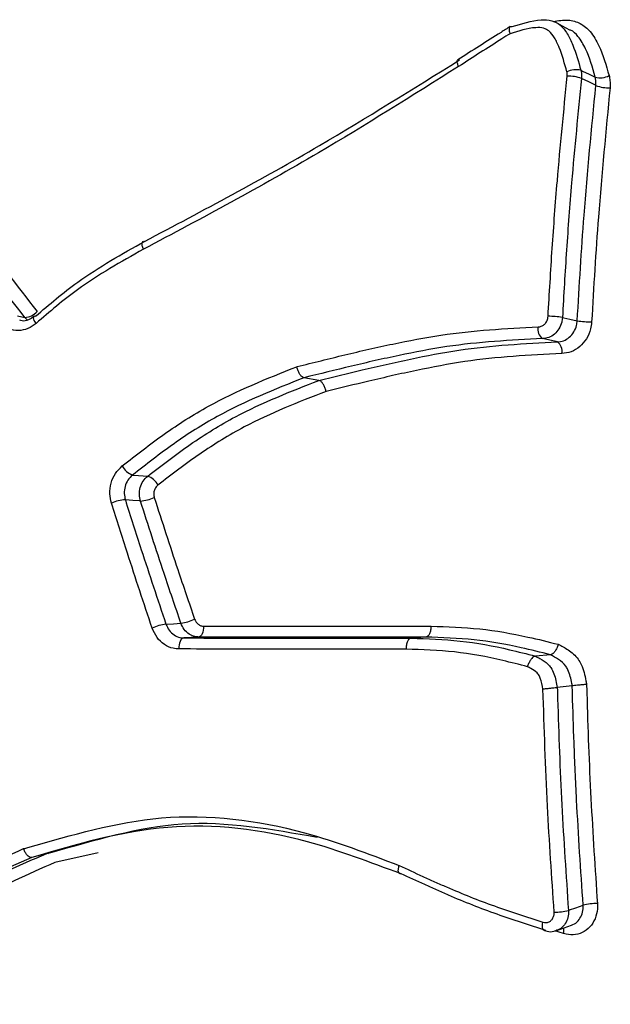
# Model space of a CAD drawing. Units: millimetres. Extents: x -6280 to 8341, y -7016 to 6508.
# Drawn here: x -4745 to -4739, y -4020 to -4011 of the extents above; entities that cross this region are included whole.
import ezdxf

# ---------------------------------------------------------------- set-up
doc = ezdxf.new("R2010")
doc.units = ezdxf.units.MM
doc.layers.add('SLD-0', color=179, linetype='Continuous')

msp = doc.modelspace()

# ---------------------------------------------------------------- linework, layer by layer
at = {"layer": 'SLD-0', "color": 7, "linetype": 'Continuous', "lineweight": 25}
for p, q in [((-4739.4148, -4011.2327), (-4739.4834, -4011.1955)), ((-4739.3461, -4011.27), (-4739.4148, -4011.2327)), ((-4739.2437, -4011.6491), (-4739.2278, -4011.6568)), ((-4739.2278, -4011.6568), (-4739.1669, -4011.6865)), ((-4739.17, -4011.759), (-4739.2377, -4011.7256)), ((-4739.1135, -4011.7869), (-4739.17, -4011.759)), ((-4739.1669, -4011.6865), (-4739.1084, -4011.715)), ((-4739.1021, -4011.7925), (-4739.1135, -4011.7869)), ((-4744.5449, -4013.9593), (-4744.4747, -4013.9755)), ((-4744.4486, -4013.9991), (-4744.4747, -4013.9755)), ((-4744.3925, -4013.9794), (-4744.3918, -4013.9713)), ((-4744.3904, -4013.9899), (-4744.3925, -4013.9794)), ((-4744.3918, -4013.9713), (-4744.3886, -4013.9659)), ((-4744.3858, -4014.0023), (-4744.3904, -4013.9899)), ((-4739.417, -4013.9753), (-4739.4053, -4013.9778)), ((-4739.4053, -4013.9778), (-4739.3471, -4013.9906)), ((-4739.3471, -4013.9906), (-4739.2773, -4014.0058)), ((-4744.3787, -4014.0163), (-4744.3858, -4014.0023)), ((-4744.3695, -4014.0312), (-4744.3787, -4014.0163)), ((-4739.5346, -4014.1893), (-4739.6044, -4014.174)), ((-4739.4764, -4014.202), (-4739.5346, -4014.1893)), ((-4739.4646, -4014.2046), (-4739.4764, -4014.202)), ((-4741.7082, -4014.5673), (-4741.8485, -4014.5428)), ((-4743.4618, -4015.4577), (-4743.45, -4015.4586)), ((-4743.45, -4015.4586), (-4743.3608, -4015.4649)), ((-4743.3608, -4015.4649), (-4743.3307, -4015.467)), ((-4743.3307, -4015.467), (-4743.3192, -4015.4678)), ((-4743.4584, -4015.6965), (-4743.5294, -4015.6906)), ((-4743.3993, -4015.7014), (-4743.4584, -4015.6965)), ((-4743.3874, -4015.7023), (-4743.3993, -4015.7014)), ((-4743.1471, -4016.861), (-4743.1354, -4016.8603)), ((-4743.1354, -4016.8603), (-4743.0768, -4016.8567)), ((-4743.0768, -4016.8567), (-4743.0065, -4016.8525)), ((-4742.8138, -4016.9636), (-4742.8218, -4016.9733)), ((-4742.8069, -4016.9508), (-4742.8138, -4016.9636)), ((-4742.8012, -4016.9353), (-4742.8069, -4016.9508)), ((-4742.7971, -4016.9178), (-4742.8012, -4016.9353)), ((-4742.7947, -4016.899), (-4742.7971, -4016.9178)), ((-4742.794, -4016.8795), (-4742.7947, -4016.899)), ((-4743.0225, -4017.0562), (-4743.0249, -4017.0752)), ((-4743.0184, -4017.0386), (-4743.0225, -4017.0562)), ((-4743.0128, -4017.023), (-4743.0184, -4017.0386)), ((-4743.0058, -4017.01), (-4743.0128, -4017.023)), ((-4742.9978, -4017.0002), (-4743.0058, -4017.01)), ((-4742.9891, -4016.9939), (-4742.9978, -4017.0002)), ((-4742.9799, -4016.9914), (-4742.9891, -4016.9939)), ((-4742.9099, -4016.9867), (-4742.9799, -4016.9914)), ((-4742.8396, -4016.9821), (-4742.9099, -4016.9867)), ((-4742.8305, -4016.9796), (-4742.8396, -4016.9821)), ((-4742.8218, -4016.9733), (-4742.8305, -4016.9796)), ((-4740.7013, -4016.9829), (-4740.8422, -4016.9925)), ((-4743.0249, -4017.0752), (-4743.0255, -4017.0949)), ((-4739.5305, -4017.1498), (-4739.6713, -4017.162)), ((-4739.3244, -4017.4423), (-4739.4651, -4017.4588)), ((-4744.2694, -4019.0205), (-4744.4087, -4019.0571)), ((-4743.7847, -4019.0138), (-4744.1921, -4019.1031)), ((-4739.3604, -4019.5552), (-4739.3489, -4019.5511)), ((-4739.3489, -4019.5511), (-4739.2913, -4019.5306)), ((-4739.2913, -4019.5306), (-4739.2223, -4019.5062)), ((-4739.6047, -4019.7011), (-4739.6039, -4019.6842)), ((-4739.6035, -4019.716), (-4739.6047, -4019.7011)), ((-4739.6039, -4019.6842), (-4739.6013, -4019.666)), ((-4739.6004, -4019.7284), (-4739.6035, -4019.716)), ((-4739.5956, -4019.7377), (-4739.6004, -4019.7284)), ((-4739.5893, -4019.7437), (-4739.5956, -4019.7377)), ((-4739.5859, -4019.7452), (-4739.5893, -4019.7437)), ((-4739.4706, -4019.7439), (-4739.3324, -4019.6947)), ((-4739.5816, -4019.746), (-4739.5859, -4019.7452)), ((-4739.5729, -4019.7447), (-4739.5816, -4019.746)), ((-4739.4054, -4019.7737), (-4739.4874, -4019.7472))]:
    msp.add_line(p, q, dxfattribs=at)
for centre, radius, start, end in [((-4739.2876, -4011.8329), 0.189, 76.55096, 117.35717), ((-4739.3652, -4012.0811), 0.3776, 70.26635, 90.95774), ((-4739.0644, -4011.5341), 0.1862, 256.31503, 297.704), ((-4738.975, -4011.4388), 0.3759, 250.23269, 271.02066), ((-4744.4836, -4013.8129), 0.1629, 273.14074, 319.43401), ((-4744.3798, -4013.9773), 0.0143, 68.53033, 127.61652), ((-4739.5451, -4014.6953), 0.7313, 79.9163, 90.5367), ((-4739.5413, -4014.0874), 0.1071, 167.30063, 233.93211), ((-4739.1496, -4013.2904), 0.7267, 259.88319, 270.57021), ((-4739.5271, -4014.2908), 0.1064, 347.52255, 54.07803), ((-4743.4012, -4015.2929), 0.1756, 206.70756, 249.80797), ((-4743.3779, -4015.6301), 0.1726, 26.3935, 70.08587), ((-4743.5052, -4016.0686), 0.3787, 93.65676, 114.05078), ((-4743.4099, -4015.3333), 0.3697, 273.47744, 294.35635), ((-4743.0741, -4017.3555), 0.4998, 98.39739, 113.87637), ((-4743.0756, -4016.3734), 0.4841, 278.20436, 294.17951), ((-4739.4879, -4019.0435), 0.5273, 269.23324, 283.99009), ((-4739.0952, -4020.0157), 0.5251, 89.18783, 104.00753), ((-4739.5398, -4019.7444), 0.1376, 347.6963, 10.44958)]:
    msp.add_arc(centre, radius, start, end, dxfattribs=at)
for points, knots in [([(-4739.8902, -4011.2385), (-4739.8901, -4011.2385), (-4739.8, -4011.211), (-4739.6748, -4011.1697), (-4739.5191, -4011.1751), (-4739.4316, -4011.2213), (-4739.3671, -4011.3046), (-4739.2996, -4011.448), (-4739.2662, -4011.5682), (-4739.2437, -4011.6491)], [0, 0, 0, 0, 0.000057, 0.293314, 0.403278, 0.498023, 0.615909, 0.74168, 1, 1, 1, 1]), ([(-4739.5039, -4011.1898), (-4739.4566, -4011.1817), (-4739.3679, -4011.1667), (-4739.2447, -4011.2018), (-4739.1438, -4011.2873), (-4739.0483, -4011.4536), (-4739.0055, -4011.6027), (-4738.9778, -4011.699)], [0, 0, 0, 0, 0.169162, 0.316682, 0.463416, 0.653605, 1, 1, 1, 1]), ([(-4739.9074, -4011.2373), (-4739.9366, -4011.2556), (-4740.1021, -4011.359), (-4740.2657, -4011.4644), (-4740.4006, -4011.5512)], [0, 0, 0, 0, 0.176392, 1, 1, 1, 1]), ([(-4739.9092, -4011.3046), (-4739.935, -4011.3209), (-4740.0288, -4011.38), (-4740.1905, -4011.4826), (-4740.3257, -4011.5697), (-4740.3936, -4011.6134)], [0, 0, 0, 0, 0.15934, 0.578289, 1, 1, 1, 1]), ([(-4739.9092, -4011.3046), (-4739.9095, -4011.3035), (-4739.9115, -4011.2965), (-4739.9152, -4011.2802), (-4739.9172, -4011.2586), (-4739.9134, -4011.2416), (-4739.9044, -4011.2335), (-4739.8949, -4011.2368), (-4739.8902, -4011.2385)], [0, 0, 0, 0, 0.024566, 0.149666, 0.364042, 0.576586, 0.788278, 1, 1, 1, 1]), ([(-4739.3745, -4011.665), (-4739.396, -4011.587), (-4739.427, -4011.4744), (-4739.4869, -4011.346), (-4739.5354, -4011.2803), (-4739.5981, -4011.2467), (-4739.7243, -4011.2455), (-4739.8292, -4011.279), (-4739.9092, -4011.3046)], [0, 0, 0, 0, 0.292392, 0.422279, 0.527665, 0.599529, 0.694748, 1, 1, 1, 1]), ([(-4739.1084, -4011.715), (-4739.1343, -4011.622), (-4739.1728, -4011.4829), (-4739.2586, -4011.3399), (-4739.3136, -4011.2799), (-4739.3451, -4011.2715), (-4739.3474, -4011.2709)], [0, 0, 0, 0, 0.537907, 0.803733, 0.985629, 1, 1, 1, 1]), ([(-4743.3485, -4013.2588), (-4743.0728, -4013.1132), (-4742.5222, -4012.8223), (-4741.5298, -4012.2681), (-4740.8246, -4011.8242), (-4740.3853, -4011.5519), (-4740.3853, -4011.5519)], [0, 0, 0, 0, 0.276758, 0.552848, 0.999983, 1, 1, 1, 1]), ([(-4740.3936, -4011.6134), (-4740.8316, -4011.8891), (-4741.5406, -4012.3353), (-4742.5335, -4012.8943), (-4743.0847, -4013.1872), (-4743.36, -4013.3335)], [0, 0, 0, 0, 0.447377, 0.724018, 1, 1, 1, 1]), ([(-4739.3715, -4011.7035), (-4739.3712, -4011.6924), (-4739.3708, -4011.6792), (-4739.374, -4011.667), (-4739.3745, -4011.665)], [0, 0, 0, 0, 0.836235, 1, 1, 1, 1]), ([(-4739.2437, -4011.6491), (-4739.2426, -4011.653), (-4739.2363, -4011.6773), (-4739.2371, -4011.7036), (-4739.2377, -4011.7256)], [0, 0, 0, 0, 0.163846, 1, 1, 1, 1]), ([(-4739.5519, -4013.964), (-4739.5396, -4013.751), (-4739.5148, -4013.3251), (-4739.4578, -4012.5699), (-4739.4042, -4012.0318), (-4739.3715, -4011.7035)], [0, 0, 0, 0, 0.280746, 0.561228, 1, 1, 1, 1]), ([(-4739.2377, -4011.7256), (-4739.2702, -4012.0523), (-4739.3235, -4012.5879), (-4739.3802, -4013.3394), (-4739.4047, -4013.7633), (-4739.417, -4013.9753)], [0, 0, 0, 0, 0.438773, 0.719255, 1, 1, 1, 1]), ([(-4739.1021, -4011.7925), (-4739.1015, -4011.7705), (-4739.1008, -4011.7438), (-4739.1073, -4011.7193), (-4739.1084, -4011.715)], [0, 0, 0, 0, 0.825792, 1, 1, 1, 1]), ([(-4738.9778, -4011.699), (-4738.9761, -4011.7053), (-4738.9663, -4011.7419), (-4738.9674, -4011.7817), (-4738.9683, -4011.8146)], [0, 0, 0, 0, 0.174297, 1, 1, 1, 1]), ([(-4739.2773, -4014.0058), (-4739.2577, -4013.6744), (-4739.2139, -4012.9315), (-4739.142, -4012.1985), (-4739.1021, -4011.7925)], [0, 0, 0, 0, 0.446015, 1, 1, 1, 1]), ([(-4738.9683, -4011.8146), (-4739.0079, -4012.2186), (-4739.0794, -4012.948), (-4739.1229, -4013.6873), (-4739.1424, -4014.0171)], [0, 0, 0, 0, 0.553987, 1, 1, 1, 1]), ([(-4744.4747, -4013.9755), (-4744.6628, -4013.7309), (-4745.0411, -4013.2392), (-4745.6553, -4012.5582), (-4746.0967, -4012.1477), (-4746.3185, -4011.9414)], [0, 0, 0, 0, 0.32978, 0.663191, 1, 1, 1, 1]), ([(-4746.2117, -4011.8831), (-4745.9893, -4012.0893), (-4745.5457, -4012.5004), (-4744.9288, -4013.1818), (-4744.5485, -4013.6744), (-4744.3599, -4013.9188)], [0, 0, 0, 0, 0.3364397, 0.6708431, 1, 1, 1, 1]), ([(-4744.3746, -4013.9639), (-4744.2447, -4013.8531), (-4744.0191, -4013.6605), (-4743.6687, -4013.4375), (-4743.455, -4013.3182), (-4743.3485, -4013.2588), (-4743.3485, -4013.2588), (-4743.3485, -4013.2588), (-4743.3485, -4013.2588), (-4743.3485, -4013.2588)], [0, 0, 0, 0, 0.405628, 0.704355, 0.999955, 1, 1, 1, 1.000009, 1.000009, 1.000009, 1.000009]), ([(-4743.36, -4013.3335), (-4743.4655, -4013.3927), (-4743.6762, -4013.511), (-4744.0209, -4013.7317), (-4744.2419, -4013.9216), (-4744.3695, -4014.0312)], [0, 0, 0, 0, 0.29799, 0.594747, 1, 1, 1, 1]), ([(-4744.3886, -4013.9658), (-4744.4058, -4013.9778), (-4744.4416, -4014.0027), (-4744.4896, -4014.0124), (-4744.5152, -4014.0031), (-4744.5229, -4014.0003)], [0, 0, 0, 0, 0.392675, 0.81665, 1, 1, 1, 1]), ([(-4739.6458, -4014.0638), (-4739.6358, -4014.0628), (-4739.6158, -4014.0606), (-4739.5884, -4014.0435), (-4739.567, -4014.0183), (-4739.5549, -4013.9901), (-4739.5528, -4013.9715), (-4739.5519, -4013.964)], [0, 0, 0, 0, 0.213776, 0.427778, 0.642114, 0.856747, 1, 1, 1, 1]), ([(-4739.417, -4013.9753), (-4739.4187, -4013.9902), (-4739.4228, -4014.0273), (-4739.447, -4014.0833), (-4739.4897, -4014.1336), (-4739.5444, -4014.1677), (-4739.5844, -4014.1719), (-4739.6044, -4014.174)], [0, 0, 0, 0, 0.142926, 0.357193, 0.571461, 0.78573, 1, 1, 1, 1]), ([(-4744.3695, -4014.0312), (-4744.3815, -4014.0407), (-4744.4183, -4014.07), (-4744.4908, -4014.0984), (-4744.581, -4014.0996), (-4744.6669, -4014.068), (-4744.7092, -4014.0227), (-4744.7303, -4014)], [0, 0, 0, 0, 0.107161, 0.33036, 0.553429, 0.776584, 1, 1, 1, 1]), ([(-4741.9161, -4014.4383), (-4741.9148, -4014.438), (-4741.764, -4014.4003), (-4741.5756, -4014.3538), (-4741.3508, -4014.3001), (-4741.2007, -4014.2654), (-4740.9376, -4014.2083), (-4740.4084, -4014.1037), (-4739.951, -4014.0798), (-4739.6458, -4014.0638)], [0, 0, 0, 0, 0.001776, 0.201185, 0.251036, 0.300887, 0.400589, 0.600034, 1, 1, 1, 1]), ([(-4739.4646, -4014.2046), (-4739.4447, -4014.2025), (-4739.4048, -4014.1983), (-4739.3501, -4014.1642), (-4739.3076, -4014.1139), (-4739.2832, -4014.0579), (-4739.279, -4014.0207), (-4739.2773, -4014.0058)], [0, 0, 0, 0, 0.214159, 0.428318, 0.642478, 0.856632, 1, 1, 1, 1]), ([(-4739.1424, -4014.0171), (-4739.1449, -4014.0393), (-4739.1511, -4014.0949), (-4739.1876, -4014.1786), (-4739.2514, -4014.2536), (-4739.3334, -4014.3044), (-4739.3932, -4014.3107), (-4739.4232, -4014.3138)], [0, 0, 0, 0, 0.143029, 0.35681, 0.570903, 0.785337, 1, 1, 1, 1]), ([(-4739.6044, -4014.174), (-4739.9052, -4014.1897), (-4740.357, -4014.2132), (-4740.8799, -4014.3161), (-4741.141, -4014.3726), (-4741.2901, -4014.4069), (-4741.5137, -4014.4601), (-4741.6997, -4014.5061), (-4741.8485, -4014.5428)], [0, 0, 0, 0, 0.398845, 0.598793, 0.699014, 0.749126, 0.799352, 1, 1, 1, 1]), ([(-4741.7082, -4014.5673), (-4741.7082, -4014.5673), (-4741.5723, -4014.534), (-4741.3988, -4014.492), (-4741.1874, -4014.4421), (-4741.0367, -4014.4076), (-4740.7718, -4014.3506), (-4740.237, -4014.2451), (-4739.7741, -4014.2208), (-4739.4646, -4014.2046)], [0, 0, 0, 0, 0.000024, 0.183403, 0.233976, 0.284688, 0.386124, 0.589587, 1, 1, 1, 1]), ([(-4739.4232, -4014.3138), (-4739.7283, -4014.3297), (-4740.1854, -4014.3536), (-4740.7141, -4014.4575), (-4740.9769, -4014.5138), (-4741.1267, -4014.548), (-4741.3357, -4014.5971), (-4741.507, -4014.6386), (-4741.6409, -4014.671)], [0, 0, 0, 0, 0.409296, 0.613327, 0.715312, 0.766303, 0.817293, 1, 1, 1, 1]), ([(-4743.5581, -4015.3718), (-4743.428, -4015.2699), (-4743.1678, -4015.0661), (-4742.6298, -4014.7229), (-4742.198, -4014.5507), (-4741.9161, -4014.4383)], [0, 0, 0, 0, 0.257687, 0.515584, 1, 1, 1, 1]), ([(-4741.8485, -4014.5428), (-4741.854, -4014.5408), (-4741.8649, -4014.5369), (-4741.8824, -4014.5179), (-4741.8983, -4014.4918), (-4741.909, -4014.4655), (-4741.9141, -4014.4474), (-4741.9157, -4014.4401), (-4741.9161, -4014.4383)], [0, 0, 0, 0, 0.213555, 0.427103, 0.64084, 0.854978, 0.964003, 1, 1, 1, 1]), ([(-4741.8485, -4014.5428), (-4741.8485, -4014.5428), (-4742.1245, -4014.653), (-4742.5487, -4014.8209), (-4743.0771, -4015.1572), (-4743.3331, -4015.3572), (-4743.4618, -4015.4577)], [0, 0, 0, 0, 0.00003, 0.483959, 0.740589, 1, 1, 1, 1]), ([(-4743.3192, -4015.4678), (-4743.1875, -4015.3664), (-4742.9223, -4015.162), (-4742.3923, -4014.8347), (-4741.973, -4014.6714), (-4741.7082, -4014.5673), (-4741.7082, -4014.5673)], [0, 0, 0, 0, 0.26539, 0.534388, 0.99997, 1, 1, 1, 1]), ([(-4741.6409, -4014.671), (-4741.6413, -4014.6692), (-4741.6428, -4014.6622), (-4741.6479, -4014.6444), (-4741.6583, -4014.6183), (-4741.6742, -4014.5921), (-4741.6918, -4014.5732), (-4741.7027, -4014.5693), (-4741.7082, -4014.5673)], [0, 0, 0, 0, 0.036351, 0.140346, 0.35565, 0.570557, 0.785275, 1, 1, 1, 1]), ([(-4741.6409, -4014.671), (-4741.9013, -4014.7725), (-4742.3116, -4014.9323), (-4742.8324, -4015.2529), (-4743.0931, -4015.4533), (-4743.2233, -4015.5534)], [0, 0, 0, 0, 0.465281, 0.732856, 1, 1, 1, 1]), ([(-4743.6596, -4015.7227), (-4743.6662, -4015.6935), (-4743.6804, -4015.6316), (-4743.6672, -4015.5327), (-4743.6275, -4015.4386), (-4743.5812, -4015.3941), (-4743.5581, -4015.3718)], [0, 0, 0, 0, 0.229047, 0.486269, 0.743313, 1, 1, 1, 1]), ([(-4743.4618, -4015.4577), (-4743.4772, -4015.4725), (-4743.5081, -4015.502), (-4743.5347, -4015.5645), (-4743.5434, -4015.6301), (-4743.5339, -4015.6712), (-4743.5294, -4015.6906)], [0, 0, 0, 0, 0.257038, 0.514073, 0.771091, 1, 1, 1, 1]), ([(-4743.3874, -4015.7023), (-4743.392, -4015.6823), (-4743.4015, -4015.6404), (-4743.3922, -4015.5741), (-4743.3655, -4015.5118), (-4743.3346, -4015.4825), (-4743.3192, -4015.4678)], [0, 0, 0, 0, 0.23529, 0.490191, 0.745096, 1, 1, 1, 1]), ([(-4743.2233, -4015.5534), (-4743.2311, -4015.5607), (-4743.2465, -4015.5752), (-4743.2599, -4015.6063), (-4743.2645, -4015.6393), (-4743.2597, -4015.6601), (-4743.2574, -4015.6701)], [0, 0, 0, 0, 0.255267, 0.510169, 0.764863, 1, 1, 1, 1]), ([(-4743.2764, -4016.8984), (-4743.355, -4016.6637), (-4743.4861, -4016.2719), (-4743.6099, -4015.88), (-4743.6596, -4015.7227)], [0, 0, 0, 0, 0.598745, 1, 1, 1, 1]), ([(-4743.5294, -4015.6906), (-4743.4798, -4015.8472), (-4743.3563, -4016.2373), (-4743.2255, -4016.6274), (-4743.1471, -4016.861)], [0, 0, 0, 0, 0.401261, 1, 1, 1, 1]), ([(-4743.0065, -4016.8525), (-4743.0598, -4016.6962), (-4743.1906, -4016.3129), (-4743.3142, -4015.9295), (-4743.3874, -4015.7023)], [0, 0, 0, 0, 0.40763, 1, 1, 1, 1]), ([(-4743.2574, -4015.6701), (-4743.1843, -4015.8962), (-4743.061, -4016.2778), (-4742.9305, -4016.6594), (-4742.8773, -4016.815)], [0, 0, 0, 0, 0.592376, 1, 1, 1, 1]), ([(-4743.1471, -4016.861), (-4743.1381, -4016.8813), (-4743.1202, -4016.9219), (-4743.0726, -4016.9658), (-4743.0236, -4016.9883), (-4742.9919, -4016.9905), (-4742.9799, -4016.9914)], [0, 0, 0, 0, 0.277567, 0.555132, 0.832702, 1, 1, 1, 1]), ([(-4742.8396, -4016.9821), (-4742.8513, -4016.9813), (-4742.8828, -4016.9792), (-4742.9316, -4016.957), (-4742.9793, -4016.9134), (-4742.9975, -4016.8728), (-4743.0065, -4016.8525)], [0, 0, 0, 0, 0.164331, 0.442886, 0.721444, 1, 1, 1, 1]), ([(-4742.8773, -4016.815), (-4742.8728, -4016.8251), (-4742.8638, -4016.8453), (-4742.84, -4016.867), (-4742.8156, -4016.878), (-4742.7999, -4016.8791), (-4742.794, -4016.8795)], [0, 0, 0, 0, 0.2780652, 0.5565472, 0.8354006, 1, 1, 1, 1]), ([(-4743.0255, -4017.0949), (-4743.0434, -4017.0936), (-4743.0911, -4017.0903), (-4743.1646, -4017.0563), (-4743.236, -4016.9902), (-4743.2629, -4016.929), (-4743.2764, -4016.8984)], [0, 0, 0, 0, 0.167026, 0.444306, 0.721951, 1, 1, 1, 1]), ([(-4742.794, -4016.8795), (-4742.5848, -4016.8796), (-4742.1663, -4016.8799), (-4741.4527, -4016.8802), (-4740.9482, -4016.8802), (-4740.653, -4016.8802)], [0, 0, 0, 0, 0.293178, 0.586355, 1, 1, 1, 1]), ([(-4740.653, -4016.8803), (-4740.5003, -4016.8853), (-4740.1947, -4016.8954), (-4739.7956, -4016.9656), (-4739.5513, -4017.0272), (-4739.4567, -4017.051)], [0, 0, 0, 0, 0.3796344, 0.7598683, 1, 1, 1, 1]), ([(-4742.9799, -4016.9914), (-4742.4765, -4016.9917), (-4741.7639, -4016.9923), (-4741.0513, -4016.9925), (-4740.8422, -4016.9925)], [0, 0, 0, 0, 0.706481, 1, 1, 1, 1]), ([(-4740.7013, -4016.9829), (-4741.2048, -4016.9828), (-4741.9176, -4016.9827), (-4742.6304, -4016.9822), (-4742.8396, -4016.9821)], [0, 0, 0, 0, 0.706438, 1, 1, 1, 1]), ([(-4740.8422, -4016.9925), (-4740.8422, -4016.9925), (-4740.6878, -4016.9982), (-4740.3767, -4017.0079), (-4739.9865, -4017.0812), (-4739.7524, -4017.1413), (-4739.6713, -4017.162), (-4739.6713, -4017.162)], [0, 0, 0, 0, 0.000045, 0.392292, 0.78966, 0.999955, 1, 1, 1, 1]), ([(-4739.5305, -4017.1498), (-4739.5305, -4017.1498), (-4739.6215, -4017.1269), (-4739.8588, -4017.0666), (-4740.2495, -4016.9978), (-4740.5502, -4016.9879), (-4740.7013, -4016.9829)], [0, 0, 0, 0, 0.000045, 0.235811, 0.616082, 1, 1, 1, 1]), ([(-4739.4567, -4017.051), (-4739.4571, -4017.0524), (-4739.4592, -4017.0594), (-4739.4654, -4017.0771), (-4739.4777, -4017.103), (-4739.4952, -4017.1278), (-4739.5138, -4017.1453), (-4739.5249, -4017.1483), (-4739.5305, -4017.1498)], [0, 0, 0, 0, 0.027479, 0.143049, 0.358483, 0.572701, 0.78634, 1, 1, 1, 1]), ([(-4739.4567, -4017.051), (-4739.4255, -4017.0671), (-4739.3571, -4017.1023), (-4739.2803, -4017.1677), (-4739.2228, -4017.2699), (-4739.2037, -4017.3534), (-4739.1916, -4017.4165), (-4739.1895, -4017.4276)], [0, 0, 0, 0, 0.228316, 0.501338, 0.619049, 0.932573, 1, 1, 1, 1]), ([(-4740.8876, -4017.0961), (-4741.0968, -4017.0961), (-4741.5151, -4017.0959), (-4742.2277, -4017.0956), (-4742.7312, -4017.0951), (-4743.0255, -4017.0949)], [0, 0, 0, 0, 0.293519, 0.587037, 1, 1, 1, 1]), ([(-4739.7455, -4017.2615), (-4739.823, -4017.2416), (-4740.0502, -4017.1832), (-4740.4309, -4017.1115), (-4740.7358, -4017.1013), (-4740.8876, -4017.0962)], [0, 0, 0, 0, 0.205996, 0.604628, 1, 1, 1, 1]), ([(-4739.6713, -4017.162), (-4739.6768, -4017.1635), (-4739.6879, -4017.1665), (-4739.7065, -4017.1839), (-4739.724, -4017.2088), (-4739.7366, -4017.2349), (-4739.743, -4017.2528), (-4739.7451, -4017.2602), (-4739.7455, -4017.2615)], [0, 0, 0, 0, 0.212434, 0.424849, 0.637832, 0.852049, 0.973093, 1, 1, 1, 1]), ([(-4739.6713, -4017.162), (-4739.6713, -4017.162), (-4739.6568, -4017.1697), (-4739.6161, -4017.1918), (-4739.5644, -4017.2245), (-4739.5197, -4017.2744), (-4739.4851, -4017.3484), (-4739.4734, -4017.4147), (-4739.4651, -4017.4588), (-4739.4651, -4017.4588)], [0, 0, 0, 0, 0.000151, 0.136093, 0.383265, 0.496131, 0.661347, 0.999849, 1, 1, 1, 1]), ([(-4739.3244, -4017.4423), (-4739.3245, -4017.4423), (-4739.326, -4017.4344), (-4739.336, -4017.3831), (-4739.3495, -4017.3175), (-4739.3931, -4017.2387), (-4739.452, -4017.1907), (-4739.5047, -4017.1633), (-4739.5305, -4017.1498), (-4739.5305, -4017.1498)], [0, 0, 0, 0, 0.000152, 0.06121, 0.39899, 0.501291, 0.756218, 0.999848, 1, 1, 1, 1]), ([(-4739.6, -4017.4735), (-4739.6064, -4017.4383), (-4739.615, -4017.3906), (-4739.6374, -4017.3387), (-4739.6671, -4017.3066), (-4739.704, -4017.2843), (-4739.7348, -4017.2674), (-4739.7455, -4017.2615)], [0, 0, 0, 0, 0.377812, 0.510231, 0.593819, 0.858463, 1, 1, 1, 1]), ([(-4739.4651, -4017.4588), (-4739.4713, -4017.4595), (-4739.4838, -4017.461), (-4739.5128, -4017.4642), (-4739.5457, -4017.4678), (-4739.5744, -4017.4708), (-4739.592, -4017.4727), (-4739.5987, -4017.4734), (-4739.6, -4017.4735)], [0, 0, 0, 0, 0.213531, 0.427069, 0.641001, 0.855769, 0.970162, 1, 1, 1, 1]), ([(-4739.495, -4019.5708), (-4739.5177, -4019.2388), (-4739.5653, -4018.5426), (-4739.5881, -4017.8407), (-4739.6, -4017.4735)], [0, 0, 0, 0, 0.476797, 1, 1, 1, 1]), ([(-4739.4651, -4017.4588), (-4739.4651, -4017.4588), (-4739.4642, -4017.4943), (-4739.4541, -4017.8629), (-4739.4274, -4018.564), (-4739.3827, -4019.2248), (-4739.3604, -4019.5552)], [0, 0, 0, 0, 0.000028, 0.050569, 0.525285, 1, 1, 1, 1]), ([(-4739.2223, -4019.5062), (-4739.2444, -4019.1758), (-4739.2785, -4018.6681), (-4739.3073, -4018.0033), (-4739.3191, -4017.6459), (-4739.3238, -4017.4669), (-4739.3245, -4017.4423), (-4739.3245, -4017.4423)], [0, 0, 0, 0, 0.482187, 0.74099, 0.96441, 0.999971, 1, 1, 1, 1]), ([(-4739.1895, -4017.4276), (-4739.1909, -4017.4278), (-4739.1975, -4017.4285), (-4739.2151, -4017.4303), (-4739.2438, -4017.4334), (-4739.2767, -4017.4369), (-4739.3058, -4017.4401), (-4739.3182, -4017.4416), (-4739.3244, -4017.4423)], [0, 0, 0, 0, 0.029766, 0.144256, 0.359039, 0.572957, 0.786472, 1, 1, 1, 1]), ([(-4739.1895, -4017.4276), (-4739.1888, -4017.4552), (-4739.1794, -4017.8142), (-4739.1535, -4018.5042), (-4739.1097, -4019.1618), (-4739.0877, -4019.4906)], [0, 0, 0, 0, 0.039859, 0.519928, 1, 1, 1, 1]), ([(-4744.4863, -4018.9737), (-4744.4729, -4018.9699), (-4744.0466, -4018.8503), (-4743.1865, -4018.5926), (-4741.9754, -4018.742), (-4741.2478, -4019.0196), (-4740.9527, -4019.1322)], [0, 0, 0, 0, 0.011742, 0.371916, 0.745236, 1, 1, 1, 1]), ([(-4744.2694, -4019.0205), (-4744.2694, -4019.0205), (-4744.2525, -4019.0158), (-4743.8337, -4018.9005), (-4743.0018, -4018.6382), (-4742.152, -4018.7896), (-4741.7259, -4018.8655)], [0, 0, 0, 0, 0.000021, 0.02044, 0.508893, 1, 1, 1, 1]), ([(-4740.935, -4019.2106), (-4740.9351, -4019.2106), (-4741.2272, -4019.1026), (-4741.9398, -4018.8271), (-4743.1458, -4018.6851), (-4743.9869, -4018.9328), (-4744.4087, -4019.0571)], [0, 0, 0, 0, 0.000015, 0.255427, 0.626636, 1, 1, 1, 1]), ([(-4746.7768, -4020.361), (-4746.5364, -4020.1861), (-4746.0555, -4019.8362), (-4745.3021, -4019.3459), (-4744.7588, -4019.098), (-4744.4863, -4018.9737)], [0, 0, 0, 0, 0.332594, 0.665297, 1, 1, 1, 1]), ([(-4744.4087, -4019.0571), (-4744.4143, -4019.0574), (-4744.4254, -4019.058), (-4744.4446, -4019.0453), (-4744.463, -4019.024), (-4744.4762, -4019.0002), (-4744.4833, -4018.9828), (-4744.4857, -4018.9756), (-4744.4863, -4018.9737)], [0, 0, 0, 0, 0.21371, 0.427416, 0.641257, 0.855385, 0.96087, 1, 1, 1, 1]), ([(-4744.4087, -4019.0571), (-4744.4087, -4019.0571), (-4744.6802, -4019.17), (-4745.2117, -4019.4273), (-4745.9601, -4019.9062), (-4746.4379, -4020.2534), (-4746.6772, -4020.4273)], [0, 0, 0, 0, 0.00002, 0.332443, 0.665584, 1, 1, 1, 1]), ([(-4746.5374, -4020.3727), (-4746.2956, -4020.1993), (-4745.8108, -4019.8516), (-4745.0617, -4019.3801), (-4744.5329, -4019.1288), (-4744.2694, -4019.0205), (-4744.2694, -4019.0205)], [0, 0, 0, 0, 0.337553, 0.676756, 0.99998, 1, 1, 1, 1]), ([(-4744.2516, -4019.0222), (-4744.2518, -4019.0221), (-4744.2583, -4019.0179), (-4744.2639, -4019.0192), (-4744.2694, -4019.0205)], [0, 0, 0, 0, 0.034341, 1, 1, 1, 1]), ([(-4744.1921, -4019.1031), (-4744.4481, -4019.2174), (-4744.9749, -4019.4527), (-4745.7151, -4019.9232), (-4746.1973, -4020.2668), (-4746.4383, -4020.4386)], [0, 0, 0, 0, 0.320976, 0.660599, 1, 1, 1, 1]), ([(-4740.9527, -4019.1325), (-4740.8788, -4019.1667), (-4740.768, -4019.2179), (-4740.6198, -4019.2853), (-4740.397, -4019.3836), (-4740.0591, -4019.5181), (-4739.7538, -4019.6167), (-4739.6013, -4019.666)], [0, 0, 0, 0, 0.167107, 0.250637, 0.334164, 0.667442, 1, 1, 1, 1]), ([(-4739.5729, -4019.7447), (-4739.7264, -4019.6954), (-4740.0344, -4019.5965), (-4740.3755, -4019.4617), (-4740.6007, -4019.363), (-4740.7497, -4019.2957), (-4740.861, -4019.2447), (-4740.935, -4019.2106), (-4740.935, -4019.2106)], [0, 0, 0, 0, 0.332066, 0.666813, 0.75045, 0.833776, 0.999962, 1, 1, 1, 1]), ([(-4739.3604, -4019.5552), (-4739.3601, -4019.5664), (-4739.3591, -4019.5998), (-4739.3725, -4019.6535), (-4739.4066, -4019.7048), (-4739.4425, -4019.7357), (-4739.4672, -4019.741), (-4739.4726, -4019.7421)], [0, 0, 0, 0, 0.134465, 0.398036, 0.661607, 0.925179, 1, 1, 1, 1]), ([(-4739.0877, -4019.4906), (-4739.0873, -4019.5069), (-4739.0858, -4019.5563), (-4739.1056, -4019.6357), (-4739.1558, -4019.7146), (-4739.2284, -4019.7677), (-4739.3155, -4019.7919), (-4739.3754, -4019.7798), (-4739.4054, -4019.7737)], [0, 0, 0, 0, 0.0898214, 0.271396, 0.4532393, 0.6353681, 0.8176825, 1, 1, 1, 1]), ([(-4739.333, -4019.6926), (-4739.3278, -4019.6914), (-4739.3034, -4019.686), (-4739.268, -4019.6551), (-4739.2342, -4019.6037), (-4739.2211, -4019.5502), (-4739.222, -4019.5171), (-4739.2223, -4019.5062)], [0, 0, 0, 0, 0.0718759, 0.3374346, 0.6029962, 0.8685525, 1, 1, 1, 1]), ([(-4739.6013, -4019.666), (-4739.5914, -4019.6681), (-4739.5714, -4019.6723), (-4739.5423, -4019.6643), (-4739.518, -4019.6465), (-4739.5011, -4019.62), (-4739.4943, -4019.5932), (-4739.4948, -4019.5764), (-4739.495, -4019.5708)], [0, 0, 0, 0, 0.181157, 0.362316, 0.543656, 0.725277, 0.907156, 1, 1, 1, 1]), ([(-4739.585, -4019.7426), (-4739.5775, -4019.7457), (-4739.5496, -4019.7574), (-4739.5082, -4019.7575), (-4739.4807, -4019.7448), (-4739.4731, -4019.7413)], [0, 0, 0, 0, 0.210928, 0.781905, 1, 1, 1, 1])]:
    msp.add_open_spline(points, degree=3, knots=knots, dxfattribs=at)
for points in [[(-4740.3936, -4011.6134), (-4740.3978, -4011.6028), (-4740.4061, -4011.5815), (-4740.4079, -4011.559), (-4740.4015, -4011.5469), (-4740.3907, -4011.5503), (-4740.3853, -4011.5519)], [(-4743.36, -4013.3335), (-4743.3639, -4013.3221), (-4743.3717, -4013.2994), (-4743.3725, -4013.2734), (-4743.3652, -4013.2574), (-4743.3541, -4013.2584), (-4743.3485, -4013.2588)], [(-4740.653, -4016.8803), (-4740.6539, -4016.8934), (-4740.6557, -4016.9196), (-4740.667, -4016.9532), (-4740.6828, -4016.9772), (-4740.6951, -4016.981), (-4740.7013, -4016.9829)], [(-4740.8422, -4016.9925), (-4740.8483, -4016.9945), (-4740.8606, -4016.9983), (-4740.8758, -4017.0226), (-4740.8862, -4017.0566), (-4740.8871, -4017.083), (-4740.8876, -4017.0961)], [(-4740.935, -4019.2106), (-4740.9407, -4019.211), (-4740.9521, -4019.2117), (-4740.9608, -4019.195), (-4740.962, -4019.1679), (-4740.9558, -4019.1443), (-4740.9527, -4019.1325)]]:
    msp.add_open_spline(points, degree=3, dxfattribs=at)

doc.saveas('drawing.dxf')
